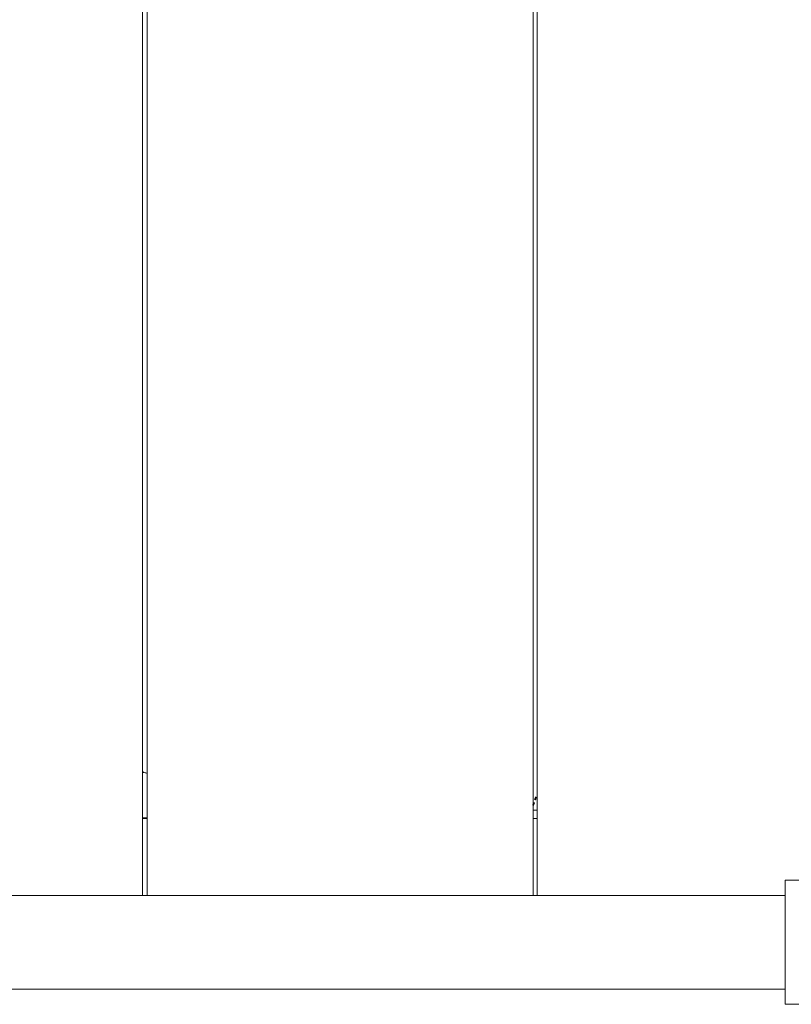
# Model space of a CAD drawing. Units: millimetres. Extents: x -2229 to 1850, y -4159 to 3718.
# Drawn here: x -23 to 257, y 548 to 905 of the extents above; entities that cross this region are included whole.
import ezdxf

# ---------------------------------------------------------------- set-up
doc = ezdxf.new("R2010")
doc.units = ezdxf.units.MM
doc.linetypes.add('Dash Style-1', pattern=[2.116531, 1.058062, -1.058469])
for name, color, linetype, lineweight in [('EF-Components-Black Caps', 7, 'Continuous', 5), ('EF-Deck-Steel Frame', 7, 'Continuous', 5), ('EF-Deck-Timber Bearers (4x2)', 7, 'Continuous', 5), ('EF-Deck-Timber Decking (140x32)', 7, 'Continuous', 5), ('EF-Slide-900 Double-Barrier', 7, 'Continuous', 5), ('Equipment-Footing', 7, 'Dash Style-1', 35), ('Working-None', 7, 'Continuous', 5)]:
    doc.layers.add(name, color=color, linetype=linetype, lineweight=lineweight)

# ---------------------------------------------------------------- blocks, each defined once
blk = doc.blocks.new('Group')
at = {"layer": 'EF-Components-Black Caps', "color": 7, "linetype": 'Continuous', "lineweight": 5, "transparency": 33554687}
blk.add_line((211.68, 836.07), (213.43, 836.07), dxfattribs=at)
at = {"layer": 'EF-Components-Black Caps', "color": 7, "linetype": 'Continuous', "lineweight": 5, "transparency": 33554687, "flags": 128}
for points in [[(211.68, 853.04), (211.71, 853.01), (212.03, 852.6)], [(211.68, 852.6), (212.03, 852.6), (212.03, 852.57)], [(211.68, 852.57), (212.03, 852.57), (212.33, 852.52), (212.63, 852.46), (212.92, 852.38), (213.21, 852.29), (213.43, 852.21)]]:
    blk.add_lwpolyline(points, dxfattribs=at)
at = {"layer": 'EF-Deck-Steel Frame', "color": 7, "linetype": 'Continuous', "lineweight": 5, "transparency": 33554687}
for p, q in [((353.43, 838.92), (354.93, 838.92)), ((354.22, 838.92), (354.42, 838.92))]:
    blk.add_line(p, q, dxfattribs=at)
at = {"layer": 'EF-Deck-Timber Bearers (4x2)', "color": 7, "linetype": 'Continuous', "lineweight": 5, "transparency": 33554687}
for p, q in [((211.68, 835.92), (213.43, 835.92)), ((353.43, 835.92), (354.93, 835.92))]:
    blk.add_line(p, q, dxfattribs=at)
at = {"layer": 'EF-Deck-Timber Decking (140x32)', "color": 7, "linetype": 'Continuous', "lineweight": 5, "transparency": 33554687}
blk.add_line((213.43, 1282.92), (213.43, 807.92), dxfattribs=at)
at = {"layer": 'EF-Deck-Timber Decking (140x32)', "color": 7, "linetype": 'Continuous', "lineweight": 5, "transparency": 33554687, "flags": 128}
for points in [[(211.68, 1282.92), (211.68, 807.92)], [(353.43, 1282.92), (353.43, 807.92)], [(354.93, 807.92), (354.93, 1282.92)]]:
    blk.add_lwpolyline(points, dxfattribs=at)
at = {"layer": 'EF-Slide-900 Double-Barrier', "color": 7, "linetype": 'Continuous', "lineweight": 5, "transparency": 33554687}
for p, q in [((-445.07, 807.92), (444.93, 807.92)), ((-445.07, 773.92), (444.93, 773.92))]:
    blk.add_line(p, q, dxfattribs=at)
at = {"layer": 'EF-Slide-900 Double-Barrier', "color": 7, "linetype": 'Continuous', "lineweight": 5, "transparency": 33554687, "flags": 128}
blk.add_lwpolyline([(449.93, 768.42), (444.93, 768.42), (444.93, 768.43), (444.93, 768.62), (444.93, 769), (444.93, 769.59), (444.93, 770.37), (444.93, 771.36), (444.93, 772.54), (444.93, 773.92), (444.93, 774.43), (444.93, 774.68), (444.93, 774.96), (444.93, 775.27), (444.93, 775.6), (444.93, 775.96), (444.93, 776.35), (444.93, 776.76), (444.93, 777.2), (444.93, 777.66), (444.93, 778.14), (444.93, 778.65), (444.93, 779.17), (444.93, 779.72), (444.93, 780.29), (444.93, 780.87), (444.93, 781.47), (444.93, 782.09), (444.93, 782.73), (444.93, 783.38), (444.93, 784.04), (444.93, 784.72), (444.93, 785.41), (444.93, 786.11), (444.93, 786.81), (444.93, 787.53), (444.93, 788.25), (444.93, 788.98), (444.93, 789.71), (444.93, 790.44), (444.93, 791.08), (444.93, 791.79), (444.93, 792.51), (444.93, 793.22), (444.93, 793.93), (444.93, 794.64), (444.93, 795.34), (444.93, 796.03), (444.93, 796.71), (444.93, 797.39), (444.93, 798.06), (444.93, 798.71), (444.93, 799.35), (444.93, 799.98), (444.93, 800.59), (444.93, 801.19), (444.93, 801.76), (444.93, 802.33), (444.93, 802.87), (444.93, 803.39), (444.93, 803.89), (444.93, 804.36), (444.93, 804.82), (444.93, 805.25), (444.93, 805.66), (444.93, 806.04), (444.93, 806.39), (444.93, 806.72), (444.93, 807.02), (444.93, 807.3), (444.93, 807.53), (444.93, 808.06), (444.93, 809.41), (444.93, 809.79), (444.93, 810.9), (444.93, 811.8), (444.93, 812.51), (444.93, 813.01), (444.93, 813.32), (444.93, 813.42), (449.93, 813.42)], dxfattribs=at)
at = {"layer": 'Equipment-Footing', "color": 7, "linetype": 'Dash Style-1', "lineweight": 35, "transparency": 33554687, "flags": 128}
for points in [[(353.43, 840.68), (354.45, 843.51), (354.93, 844.74)], [(353.43, 840.67), (354.24, 842.95), (354.93, 844.74)]]:
    blk.add_lwpolyline(points, dxfattribs=at)

msp = doc.modelspace()

# ---------------------------------------------------------------- block references
at = {"layer": 'Working-None'}
msp.add_blockref('Group', (-189.68, -220.63), dxfattribs=at)

doc.saveas('drawing.dxf')
